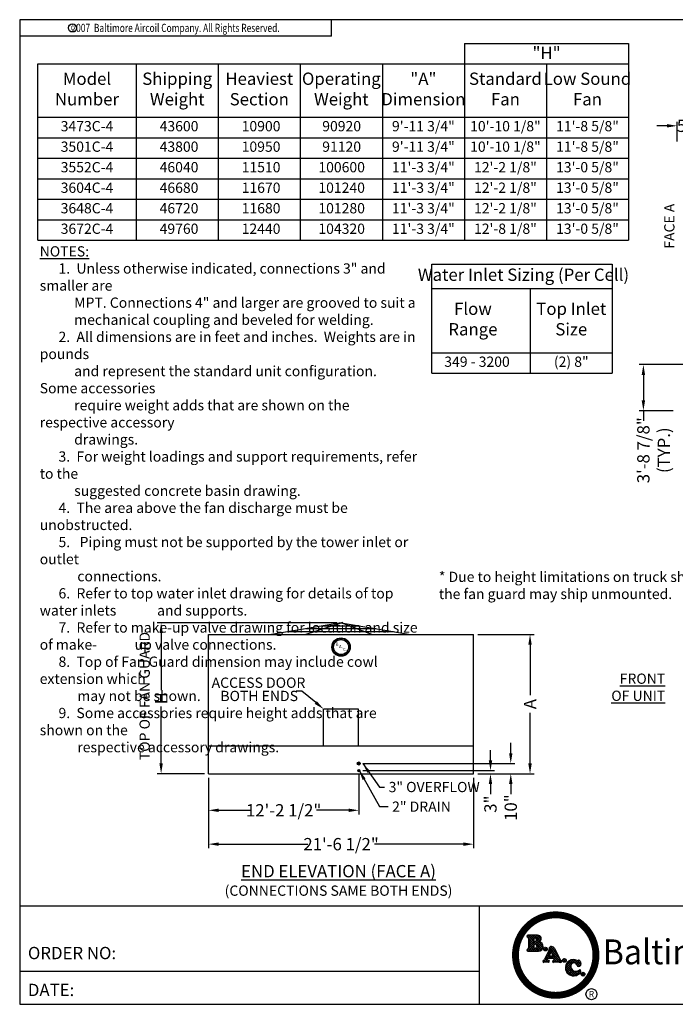
# Model space of a CAD drawing. Extents: x 966 to 2246, y 23 to 1008.
# Drawn here: x 966 to 1605, y 23 to 983 of the extents above; entities that cross this region are included whole.
import ezdxf
from ezdxf.enums import TextEntityAlignment as Align

# ---------------------------------------------------------------- set-up
doc = ezdxf.new("R2010")
doc.units = 0
doc.header["$LTSCALE"] = 0.5
doc.header["$MEASUREMENT"] = 0
doc.layers.get('0').update_dxf_attribs({"linetype": 'CONTINUOUS'})
doc.layers.get('DEFPOINTS').update_dxf_attribs({"linetype": 'CONTINUOUS'})
for name, color, linetype in [('DIMS', 3, 'CONTINUOUS'), ('GENERIC DATA', 7, 'CONTINUOUS'), ('OVERFLOW-DRAIN-MAKE-UP', 3, 'CONTINUOUS'), ('TEXT', 4, 'CONTINUOUS'), ('Top inlet', 253, 'CONTINUOUS'), ('Unit Views', 253, 'CONTINUOUS')]:
    doc.layers.add(name, color=color, linetype=linetype)
doc.styles.add('ROMANPS', font='ROM_____.PFB')
doc.styles.add('ROMANS', font='ROMANS.SHX', dxfattribs={"width": 0.75})
doc.styles.add('SIMPLEX', font='ROMANS')
doc.styles.add('SUBTTF', font='ARIALN.TTF')
doc.dimstyles.new('SUBMITTAL', dxfattribs={"dimscale": 64, "dimtxt": 0.0938, "dimasz": 0.078125, "dimexe": 0.03125, "dimexo": 0.03125, "dimgap": 0.03125, "dimtad": 0, "dimdec": 4, "dimzin": 4, "dimdsep": 46, "dimlunit": 4, "dimtxsty": 'ROMANS', "dimcen": -0.09375, "dimclrd": 256, "dimclre": 6, "dimclrt": 256, "dimadec": 0, "dimazin": 0, "dimtfac": 1, "dimtdec": 4, "dimtofl": 0, "dimtmove": 0, "dimatfit": 3, "dimfxl": 0, "dimfrac": 2, "dimtolj": 1, "dimtzin": 0, "dimarcsym": 0})

# ---------------------------------------------------------------- blocks, each defined once
blk = doc.blocks.new('COPYR0')
for q in [(2.375, 0), (0, -0.125)]:
    blk.add_line((2.375, -0.125), q)
at = {"color": 6}
blk.add_circle((0.4022, -0.0625), 0.0312, dxfattribs=at)
at = {"color": 6, "style": 'ROMANS', "width": 0.75}
blk.add_text('c', height=0.0469, dxfattribs=at).set_placement((0.4018, -0.0625), align=Align.MIDDLE)
blk.add_text('2007  Baltimore Aircoil Company. All Rights Reserved.', height=0.0625, dxfattribs=at).set_placement((1.1875, -0.0938), align=Align.CENTER)
blk = doc.blocks.new('BORDER')
for p, q in [((1, 1), (0, 1)), ((0, 1), (0, 0)), ((1, 0), (1, 1)), ((0, 0), (1, 0))]:
    blk.add_line(p, q)
blk = doc.blocks.new('bacstblk')
at = {"layer": 'TEXT'}
h = blk.add_hatch(dxfattribs=at)
h.set_pattern_fill('ANSI37', color=150, scale=0.09375, style=0)
h.set_pattern_definition([(45, (-10, 3e-10), (-0.008286408, 0.008286408), []), (135, (-10, 3e-10), (-0.008286408, -0.008286408), [])])
h.paths.add_polyline_path([(-6.0425, 0.4753, 0.824518), (-6.0545, 0.5259), (-6.1281, 0.5259, 0.864893), (-6.1304, 0.5099, -0.338456), (-6.1232, 0.5004), (-6.1232, 0.4311, -0.338456), (-6.1304, 0.4216, 0.864893), (-6.1281, 0.4056), (-6.0473, 0.4056, 0.930635)])
h.paths.add_polyline_path([(-6.0741, 0.4266, -0.414214), (-6.084, 0.4364), (-6.084, 0.4491, -0.414214), (-6.0741, 0.4589, -0.809485)], flags=16)
h.paths.add_polyline_path([(-6.079, 0.4768, -0.414214), (-6.084, 0.4817), (-6.084, 0.5013, -0.414214), (-6.079, 0.5063, -1)], flags=16)
h.paths.add_polyline_path([(-6.0097, 0.4207, 1), (-5.9812, 0.4207, 1)], flags=17)
h.paths.add_polyline_path([(-5.9254, 0.4243, 0.240072), (-5.9482, 0.4403, 0.507921), (-5.9676, 0.4224, -0.172274), (-5.9686, 0.4098), (-6.0016, 0.341, -0.292417), (-6.0089, 0.3362, 0.76817), (-6.0066, 0.3196, -0.050614), (-5.989, 0.3209, -0.04997), (-5.9712, 0.3196, 0.675903), (-5.9703, 0.3347), (-5.979, 0.3365, -0.515385), (-5.9813, 0.3419), (-5.9758, 0.3522), (-5.9338, 0.3522), (-5.9297, 0.341, -0.426529), (-5.9325, 0.3366), (-5.9368, 0.3343, 0.66601), (-5.934, 0.3192, -0.04135), (-5.9125, 0.3209, -0.02605), (-5.8784, 0.3185, 0.679177), (-5.8762, 0.3349, -0.22004), (-5.8827, 0.3409)])
h.paths.add_polyline_path([(-5.9507, 0.3989), (-5.9396, 0.3681), (-5.9673, 0.3681)], flags=16)
h.paths.add_polyline_path([(-5.865, 0.3344, 1), (-5.8366, 0.3344, 1)])
h.paths.add_polyline_path([(-5.7567, 0.3001, 0.748853), (-5.7254, 0.298, 0.325583), (-5.7382, 0.3352, 0.307336), (-5.744, 0.3351, -0.192823), (-5.7535, 0.3346, 0.532181), (-5.8432, 0.2825, 0.637045), (-5.742, 0.2289, 0.441245), (-5.7273, 0.2594, 0.47757), (-5.7359, 0.2613, -0.607191), (-5.8008, 0.2849, -0.965412)])
h.paths.add_polyline_path([(-5.6947, 0.2296, 1), (-5.7232, 0.2296, 1)])
for p, q in [((-10, 0.75), (0, 0.75)), ((-6.5, 0.75), (-6.5, 0)), ((-3.5, 0.75), (-3.5, 0)), ((-3.5, 0.3125), (0, 0.3125)), ((-0.3125, 0.3125), (-0.3125, 0)), ((-6.5, 0.25), (-10, 0.25))]:
    blk.add_line(p, q)
at = {"layer": 'TEXT', "color": 150}
for p, q in [((-6.0545, 0.5259), (-6.1281, 0.5259)), ((-6.1232, 0.5004), (-6.1232, 0.4311)), ((-6.084, 0.5013), (-6.084, 0.4817)), ((-6.1281, 0.4056), (-6.0475, 0.4056)), ((-6.084, 0.4491), (-6.084, 0.4364)), ((-5.9686, 0.4098), (-6.0016, 0.341)), ((-5.9507, 0.3989), (-5.9673, 0.3681)), ((-5.9507, 0.3989), (-5.9396, 0.3681)), ((-5.9254, 0.4243), (-5.8827, 0.3409)), ((-5.9758, 0.3522), (-5.9815, 0.3416)), ((-5.9703, 0.3347), (-5.979, 0.3365)), ((-5.9758, 0.3522), (-5.9338, 0.3522)), ((-5.9673, 0.3681), (-5.9396, 0.3681)), ((-5.9368, 0.3343), (-5.9325, 0.3366)), ((-5.9338, 0.3522), (-5.9297, 0.341))]:
    blk.add_line(p, q, dxfattribs=at)
at = {"layer": 'TEXT', "color": 150, "const_width": 0.0527}
blk.add_lwpolyline([(-6.2234, 0.375, 1), (-5.6103, 0.375, 1)], format="xyb", close=True, dxfattribs=at)
at = {"layer": 'TEXT', "color": 150}
for centre, radius in [((-5.9954, 0.4207), 0.0142), ((-5.8508, 0.3344), 0.0142), ((-5.7089, 0.2296), 0.0142), ((-5.6445, 0.0773), 0.042)]:
    blk.add_circle(centre, radius, dxfattribs=at)
for centre, radius, start, end in [((-6.1281, 0.5177), 0.00817, 90, 254.91933), ((-6.0534, 0.4994), 0.0265, 294.34249, 92.36728), ((-6.133, 0.5004), 0.0098, 0, 73.54965), ((-6.079, 0.5013), 0.0049, 90, 180), ((-6.079, 0.4817), 0.0049, 180, 270), ((-6.0741, 0.4491), 0.0098, 90, 180), ((-6.079, 0.4915), 0.0147, 270, 90), ((-6.0776, 0.4427), 0.0165, 282.02073, 77.97927), ((-6.0474, 0.4406), 0.035, 269.82498, 81.9443), ((-6.1281, 0.4138), 0.00817, 105.08067, 270), ((-6.133, 0.4311), 0.0098, 286.45035, 0), ((-6.0741, 0.4364), 0.0098, 180, 270), ((-5.9858, 0.4175), 0.0189, 336.05938, 15.15779), ((-5.9514, 0.4243), 0.0164, 78.79003, 186.49797), ((-5.9525, 0.4099), 0.0307, 27.96903, 81.9675), ((-6.0055, 0.3282), 0.00868, 113.11853, 263.24013), ((-6.009, 0.3443), 0.00812, 270.35647, 335.55567), ((-5.9913, 0.2337), 0.0872, 88.45809, 100.04811), ((-5.9868, 0.2314), 0.0895, 79.97595, 91.41869), ((-5.9782, 0.3401), 0.00363, 154.63201, 257.91548), ((-5.9738, 0.3273), 0.00815, 288.3355, 64.55497), ((-5.9322, 0.3274), 0.00832, 123.10479, 257.76085), ((-5.9131, 0.1903), 0.1306, 89.73016, 99.20157), ((-5.9332, 0.3401), 0.00363, 282.08452, 14.48317), ((-5.9185, -0.0078), 0.3288, 82.97677, 88.94554), ((-5.8729, 0.3449), 0.0106, 202.323, 253.01465), ((-5.8805, 0.3271), 0.00889, 283.98562, 60.71941), ((-5.7808, 0.2783), 0.0625, 64.12335, 176.20756), ((-5.7785, 0.2917), 0.0233, 21.06531, 197.03253), ((-5.7408, 0.3036), 0.0163, 192.41481, 339.72612), ((-5.7494, 0.3467), 0.0128, 251.33257, 294.98859), ((-5.741, 0.3308), 0.00518, 56.57365, 124.90994), ((-5.7574, 0.3078), 0.0334, 342.83725, 54.97477), ((-5.7801, 0.2793), 0.0632, 177.10924, 307.10506), ((-5.7622, 0.29), 0.0389, 187.48155, 312.54459), ((-5.7486, 0.2508), 0.0229, 286.78284, 22.01974), ((-5.7324, 0.2569), 0.00563, 26.33251, 128.44356)]:
    blk.add_arc(centre, radius, start, end, dxfattribs=at)
at = {"color": 6, "style": 'SIMPLEX'}
blk.add_text('DRAWING NUMBER:', height=0.0625, dxfattribs=at).set_placement((-1.9063, 0.2188), align=Align.CENTER)
at = {"layer": 'TEXT', "color": 150, "style": 'ROMANPS', "width": 0.95}
blk.add_text('Baltimore Aircoil', height=0.189844, dxfattribs=at).set_placement((-4.5996, 0.375), align=Align.MIDDLE)
at = {"layer": 'TEXT', "color": 4, "style": 'SIMPLEX'}
for s, p in [('ORDER NO:', (-9.9375, 0.3437)), ('DATE:', (-9.9375, 0.0625))]:
    blk.add_text(s, height=0.09375, dxfattribs=at).set_placement(p)
at = {"layer": 'TEXT', "color": 150, "style": 'SIMPLEX'}
blk.add_text('R', height=0.0473, dxfattribs=at).set_placement((-5.6446, 0.0541), align=Align.CENTER)
at = {"layer": 'TEXT', "color": 4, "style": 'SUBTTF'}
for tag, height, p in [('MODEL1', 0.1094, (-1.75, 0.625)), ('MODEL2', 0.1094, (-1.75, 0.4375)), ('REV', 0.1562, (-0.1562, 0.1562))]:
    blk.add_attdef(tag, text='', height=height, dxfattribs=at).set_placement(p, align=Align.MIDDLE)
for tag, p in [('DESC', (-9.9375, 0.5312)), ('ORDER', (-9.0357, 0.3437)), ('DATE', (-9.4598, 0.0625))]:
    blk.add_attdef(tag, p, '', height=0.125, dxfattribs=at)
at = {"layer": 'TEXT', "color": 4, "style": 'SUBTTF', "flags": 1}
blk.add_attdef('DWGBY', (-7.9598, 0.0625), '', height=0.0938, dxfattribs=at)
at = {"layer": 'TEXT', "color": 4, "style": 'SUBTTF'}
blk.add_attdef('DWGNUM', text='', height=0.1406, dxfattribs=at).set_placement((-1.9063, 0.0312), align=Align.CENTER)
blk = doc.blocks.new('*D23')
at = {"layer": 'DEFPOINTS', "color": 0}
for p in [(1279.35, 395.32), (1103.86, 248.19), (1150.1, 248.19)]:
    blk.add_point(p, dxfattribs=at)
at = {"layer": 'DIMS', "color": 6, "lineweight": -2}
for p, q in [((1275.35, 395.32), (1099.86, 395.32)), ((1146.1, 248.19), (1099.86, 248.19))]:
    blk.add_line(p, q, dxfattribs=at)
at = {"layer": 'DIMS', "lineweight": -2}
for p, q in [((1103.86, 385.32), (1103.86, 329.62)), ((1103.86, 258.19), (1103.86, 313.9))]:
    blk.add_line(p, q, dxfattribs=at)
at = {"layer": 'DIMS'}
for points in [[(1102.2, 385.32), (1105.53, 385.32), (1103.86, 395.32)], [(1102.2, 258.19), (1105.53, 258.19), (1103.86, 248.19)]]:
    blk.add_solid(points, dxfattribs=at)
at = {"layer": 'DIMS', "insert": (1103.86, 321.76), "char_height": 12, "attachment_point": 5, "rotation": 90, "style": 'SUBTTF'}
blk.add_mtext('\\A1;H', dxfattribs=at)
blk = doc.blocks.new('*D22')
at = {"layer": 'DEFPOINTS', "color": 0}
for p in [(1408.6, 383.94), (1408.6, 248.19), (1463.57, 248.19)]:
    blk.add_point(p, dxfattribs=at)
at = {"layer": 'DIMS', "color": 6, "lineweight": -2}
for p, q in [((1412.6, 383.94), (1467.57, 383.94)), ((1412.6, 248.19), (1467.57, 248.19))]:
    blk.add_line(p, q, dxfattribs=at)
at = {"layer": 'DIMS', "lineweight": -2}
for p, q in [((1463.57, 373.94), (1463.57, 324.68)), ((1463.57, 258.19), (1463.57, 307.46))]:
    blk.add_line(p, q, dxfattribs=at)
at = {"layer": 'DIMS'}
for points in [[(1461.9, 373.94), (1465.24, 373.94), (1463.57, 383.94)], [(1461.9, 258.19), (1465.24, 258.19), (1463.57, 248.19)]]:
    blk.add_solid(points, dxfattribs=at)
at = {"layer": 'DIMS', "insert": (1463.57, 316.07), "char_height": 12, "attachment_point": 5, "rotation": 90, "style": 'SUBTTF'}
blk.add_mtext('\\A1;A', dxfattribs=at)
blk = doc.blocks.new('*D24')
at = {"layer": 'DEFPOINTS', "color": 0}
for p in [(1296.6, 258.19), (1408.6, 248.19), (1444.79, 248.19)]:
    blk.add_point(p, dxfattribs=at)
at = {"layer": 'OVERFLOW-DRAIN-MAKE-UP', "lineweight": -2}
for p, q in [((1444.79, 268.19), (1444.79, 278.19)), ((1444.79, 238.19), (1444.79, 228.19))]:
    blk.add_line(p, q, dxfattribs=at)
at = {"layer": 'OVERFLOW-DRAIN-MAKE-UP', "color": 6, "lineweight": -2}
for p, q in [((1300.6, 258.19), (1448.79, 258.19)), ((1412.6, 248.19), (1448.79, 248.19))]:
    blk.add_line(p, q, dxfattribs=at)
at = {"layer": 'OVERFLOW-DRAIN-MAKE-UP'}
for points in [[(1443.13, 268.19), (1446.46, 268.19), (1444.79, 258.19)], [(1443.13, 238.19), (1446.46, 238.19), (1444.79, 248.19)]]:
    blk.add_solid(points, dxfattribs=at)
at = {"layer": 'OVERFLOW-DRAIN-MAKE-UP', "insert": (1444.79, 215.17), "char_height": 12, "attachment_point": 5, "rotation": 90, "style": 'SUBTTF'}
blk.add_mtext('\\A1;10"', dxfattribs=at)
blk = doc.blocks.new('*D25')
at = {"layer": 'DEFPOINTS', "color": 0}
for p in [(1296.6, 251.19), (1408.6, 248.19), (1425, 248.19)]:
    blk.add_point(p, dxfattribs=at)
at = {"layer": 'OVERFLOW-DRAIN-MAKE-UP', "lineweight": -2}
for p, q in [((1425, 261.19), (1425, 271.19)), ((1425, 238.19), (1425, 228.19))]:
    blk.add_line(p, q, dxfattribs=at)
at = {"layer": 'OVERFLOW-DRAIN-MAKE-UP', "color": 6, "lineweight": -2}
for p, q in [((1300.6, 251.19), (1429, 251.19)), ((1412.6, 248.19), (1429, 248.19))]:
    blk.add_line(p, q, dxfattribs=at)
at = {"layer": 'OVERFLOW-DRAIN-MAKE-UP'}
for points in [[(1423.34, 261.19), (1426.67, 261.19), (1425, 251.19)], [(1423.34, 238.19), (1426.67, 238.19), (1425, 248.19)]]:
    blk.add_solid(points, dxfattribs=at)
at = {"layer": 'OVERFLOW-DRAIN-MAKE-UP', "insert": (1425, 218.53), "char_height": 12, "attachment_point": 5, "rotation": 90, "style": 'SUBTTF'}
blk.add_mtext('\\A1;3"', dxfattribs=at)
blk = doc.blocks.new('*D13')
at = {"layer": 'DEFPOINTS', "color": 0}
for p in [(1296.6, 251.19), (1150.1, 248.19), (1296.6, 212.53)]:
    blk.add_point(p, dxfattribs=at)
at = {"layer": 'OVERFLOW-DRAIN-MAKE-UP', "color": 6, "lineweight": -2}
for p, q in [((1150.1, 244.19), (1150.1, 208.53)), ((1296.6, 247.19), (1296.6, 208.53))]:
    blk.add_line(p, q, dxfattribs=at)
at = {"layer": 'OVERFLOW-DRAIN-MAKE-UP', "lineweight": -2}
for p, q in [((1160.1, 212.53), (1191.43, 212.53)), ((1286.6, 212.53), (1255.27, 212.53))]:
    blk.add_line(p, q, dxfattribs=at)
at = {"layer": 'OVERFLOW-DRAIN-MAKE-UP'}
for points in [[(1160.1, 214.2), (1160.1, 210.86), (1150.1, 212.53)], [(1286.6, 214.2), (1286.6, 210.86), (1296.6, 212.53)]]:
    blk.add_solid(points, dxfattribs=at)
at = {"layer": 'OVERFLOW-DRAIN-MAKE-UP', "insert": (1223.35, 212.53), "char_height": 12, "attachment_point": 5, "style": 'SUBTTF'}
blk.add_mtext('\\A1;12\'-2 1/2"', dxfattribs=at)
blk = doc.blocks.new('*D14')
at = {"layer": 'DEFPOINTS', "color": 0}
for p in [(1150.1, 248.19), (1408.6, 248.19), (1408.6, 179.53)]:
    blk.add_point(p, dxfattribs=at)
at = {"layer": 'DIMS', "color": 6, "lineweight": -2}
for p, q in [((1150.1, 244.19), (1150.1, 175.53)), ((1408.6, 244.19), (1408.6, 175.53))]:
    blk.add_line(p, q, dxfattribs=at)
at = {"layer": 'DIMS', "lineweight": -2}
for p, q in [((1160.1, 179.53), (1246.89, 179.53)), ((1398.6, 179.53), (1311.82, 179.53))]:
    blk.add_line(p, q, dxfattribs=at)
at = {"layer": 'DIMS'}
for points in [[(1160.1, 181.2), (1160.1, 177.86), (1150.1, 179.53)], [(1398.6, 181.2), (1398.6, 177.86), (1408.6, 179.53)]]:
    blk.add_solid(points, dxfattribs=at)
at = {"layer": 'DIMS', "insert": (1279.35, 179.53), "char_height": 12, "attachment_point": 5, "style": 'SUBTTF'}
blk.add_mtext('\\A1;21\'-6 1/2"', dxfattribs=at)
blk = doc.blocks.new('*D4')
at = {"layer": 'DEFPOINTS', "color": 0}
for p in [(1677.97, 647.05), (1574.08, 602.18), (1607.09, 602.18)]:
    blk.add_point(p, dxfattribs=at)
at = {"layer": 'DIMS', "color": 6, "lineweight": -2}
for p, q in [((1673.97, 647.05), (1570.08, 647.05)), ((1603.09, 602.18), (1570.08, 602.18))]:
    blk.add_line(p, q, dxfattribs=at)
at = {"layer": 'DIMS', "lineweight": -2}
for p, q in [((1574.08, 637.05), (1574.08, 612.18)), ((1574.08, 602.18), (1574.08, 592.18))]:
    blk.add_line(p, q, dxfattribs=at)
at = {"layer": 'DIMS'}
for points in [[(1572.42, 637.05), (1575.75, 637.05), (1574.08, 647.05)], [(1572.42, 612.18), (1575.75, 612.18), (1574.08, 602.18)]]:
    blk.add_solid(points, dxfattribs=at)
at = {"layer": 'DIMS', "insert": (1574.08, 563.62), "char_height": 12, "attachment_point": 5, "rotation": 90, "style": 'SUBTTF'}
blk.add_mtext('\\A1;\\P3\'-8 7/8"\\P(TYP.)', dxfattribs=at)
blk = doc.blocks.new('*D7')
at = {"layer": 'DEFPOINTS', "color": 0}
for p in [(1607.09, 879.92), (1607.09, 860.68), (1677.97, 815.8)]:
    blk.add_point(p, dxfattribs=at)
at = {"layer": 'DIMS', "color": 6, "lineweight": -2}
for p, q in [((1607.09, 864.68), (1607.09, 883.92)), ((1677.97, 819.8), (1677.97, 883.92))]:
    blk.add_line(p, q, dxfattribs=at)
at = {"layer": 'DIMS', "lineweight": -2}
for p, q in [((1597.09, 879.92), (1587.09, 879.92)), ((1687.97, 879.92), (1697.97, 879.92))]:
    blk.add_line(p, q, dxfattribs=at)
at = {"layer": 'DIMS'}
for points in [[(1597.09, 881.59), (1597.09, 878.26), (1607.09, 879.92)], [(1687.97, 881.59), (1687.97, 878.26), (1677.97, 879.92)]]:
    blk.add_solid(points, dxfattribs=at)
at = {"layer": 'DIMS', "insert": (1643.46, 879.92), "char_height": 12, "attachment_point": 5, "style": 'SUBTTF'}
blk.add_mtext('\\A1;5\'-10 7/8"', dxfattribs=at)
blk = doc.blocks.new('18 logo')
at = {"color": 152}
for radius in [9, 8.41, 7.28]:
    blk.add_circle((0, 0), radius, dxfattribs=at)
at = {"color": 254, "style": 'ROMANPS'}
for s, p in [('B.', (-5.31, 1.27)), ('A.', (-2, -1.03)), ('C.', (1.9, -3.81))]:
    blk.add_text(s, height=3, dxfattribs=at).set_placement(p)
blk = doc.blocks.new('END')
at = {"layer": 'Top inlet'}
for p, q in [((129.25, 147.12), (61.42, 135.75)), ((94.11, 135.75), (129.25, 147.12)), ((112.29, 144.28), (146.21, 144.28)), ((159.34, 135.75), (129.25, 147.12)), ((129.25, 147.12), (197.08, 135.75)), ((78.37, 138.59), (180.12, 138.59)), ((95.33, 141.44), (163.17, 141.44))]:
    blk.add_line(p, q, dxfattribs=at)
at = {"layer": 'Unit Views'}
for p, q in [((0, 135.75), (258.5, 135.75)), ((0, 0), (0, 135.75)), ((258.5, 0), (258.5, 135.75)), ((112.25, 27), (112.25, 63)), ((146.25, 63), (112.25, 63)), ((146.25, 27), (146.25, 63)), ((258.5, 27), (0, 27)), ((0, 0), (258.5, 0))]:
    blk.add_line(p, q, dxfattribs=at)
blk.add_blockref('18 logo', (129.25, 123.5), dxfattribs=at)

msp = doc.modelspace()

# ---------------------------------------------------------------- linework, layer by layer
at = {"layer": 'GENERIC DATA'}
for p, q in [((1399.57562, 960.27222), (1399.57562, 768.27222)), ((1399.57562, 960.27222), (1559.57562, 960.27222)), ((1559.57562, 960.27222), (1559.57562, 768.27222)), ((983.57562, 940.27222), (1559.57562, 940.27222)), ((983.57562, 768.27222), (983.57562, 940.27222)), ((1079.57562, 940.27222), (1079.57562, 768.27222)), ((1159.57562, 940.27222), (1159.57562, 768.27222)), ((1239.57562, 940.27222), (1239.57562, 768.27222)), ((1319.57562, 940.27222), (1319.57562, 768.27222)), ((1399.57562, 940.27222), (1399.57562, 768.27222)), ((1399.57562, 940.27222), (1399.57562, 768.27222)), ((1479.57562, 940.27222), (1479.57562, 768.27222)), ((983.57562, 888.27222), (1559.57562, 888.27222)), ((983.57562, 868.27222), (1559.57562, 868.27222)), ((983.57562, 848.27222), (1559.57562, 848.27222)), ((983.57562, 828.27222), (1559.57562, 828.27222)), ((983.57562, 808.27222), (1559.57562, 808.27222)), ((983.57562, 788.27222), (1559.57562, 788.27222)), ((983.57562, 768.27222), (1559.57562, 768.27222)), ((1367.89469, 745.00299), (1543.78464, 745.00299)), ((1367.89469, 638.62262), (1367.89469, 745.00299)), ((1543.78464, 745.00299), (1543.78464, 638.62262)), ((1543.78464, 745.00299), (1543.78464, 745.00299)), ((1367.89469, 721.36105), (1543.78464, 721.36105)), ((1463.78464, 721.36105), (1463.78464, 638.62262)), ((1367.89469, 658.62262), (1543.78464, 658.62262)), ((1367.89469, 638.62262), (1543.78464, 638.62262))]:
    msp.add_line(p, q, dxfattribs=at)
at = {"layer": 'OVERFLOW-DRAIN-MAKE-UP'}
for p, q in [((1295.60379, 258.19404), (1297.60379, 258.19404)), ((1295.60379, 251.19404), (1297.60379, 251.19404)), ((1296.60379, 257.19404), (1296.60379, 259.19404)), ((1296.60379, 250.19404), (1296.60379, 252.19404))]:
    msp.add_line(p, q, dxfattribs=at)
for centre, radius in [((1296.60379, 258.19404), 1.5), ((1296.60379, 251.19404), 1)]:
    msp.add_circle(centre, radius, dxfattribs=at)
at = {"layer": 'TEXT'}
msp.add_lwpolyline([(1254.67121, 317.59545), (1241.20517, 328.81587), (1235.41733, 328.81587)], dxfattribs=at)
msp.add_solid([(1255.73811, 318.87588), (1262.35379, 311.19404), (1253.60431, 316.31502)], dxfattribs=at)

# ---------------------------------------------------------------- block references
for name, p, xscale, yscale, zscale in [('COPYR0', (965.96394, 983.38366), 128.0000000385583, 128.0000000385583, 128.0000000385583), ('BORDER', (965.96394, 23.38366), 1280.000000385583, 960.0000002891871, 1280.000000385583)]:
    msp.add_blockref(name, p, dxfattribs=dict(xscale=xscale, yscale=yscale, zscale=zscale))
msp.add_blockref('END', (1150.10379, 248.19404))
at = {"xscale": 128.0000000385583, "yscale": 128.0000000385583, "zscale": 128.0000000385583}
msp.add_blockref('bacstblk', (2245.96394, 23.38366), dxfattribs=at).add_auto_attribs({'DWGNUM': 'BAC-CA0CC0B400', 'MODEL1': 'Series 3000 Unit Print', 'MODEL2': 'Top Inlet / Bottom Outlet / Pump Suction'})

# ---------------------------------------------------------------- texts
at = {"layer": 'DIMS', "insert": (1082.80847, 386.44989), "char_height": 10, "attachment_point": 3, "rotation": 90, "style": 'SUBTTF'}
msp.add_mtext('TOP OF FAN GUARD', dxfattribs=at)
at = {"layer": 'GENERIC DATA', "color": 4, "style": 'SUBTTF'}
for s, p in [('3473C-4', (1031.57562, 878.27222)), ('43600', (1121.32688, 878.27222)), ('10900', (1201.32688, 878.27222)), ('90920', (1279.89612, 878.27222)), ('9\'-11 3/4"', (1359.57562, 878.27222)), ('10\'-10 1/8"', (1439.57562, 878.27222)), ('11\'-8 5/8"', (1519.57562, 878.27222)), ('3501C-4', (1031.57562, 858.27222)), ('43800', (1121.32688, 858.27222)), ('10950', (1201.32688, 858.27222)), ('91120', (1279.89612, 858.27222)), ('9\'-11 3/4"', (1359.57562, 858.27222)), ('10\'-10 1/8"', (1439.57562, 858.27222)), ('11\'-8 5/8"', (1519.57562, 858.27222)), ('11\'-3 3/4"', (1359.57562, 838.27222)), ('12\'-2 1/8"', (1439.57562, 838.27222)), ('13\'-0 5/8"', (1519.57562, 838.27222)), ('3552C-4', (1031.57562, 838.27222)), ('46040', (1121.32688, 838.27222)), ('11510', (1201.32688, 838.27222)), ('100600', (1279.89612, 838.27222)), ('3604C-4', (1031.57562, 818.27222)), ('46680', (1121.32688, 818.27222)), ('11670', (1201.32688, 818.27222)), ('101240', (1279.89612, 818.27222)), ('11\'-3 3/4"', (1359.57562, 818.27222)), ('12\'-2 1/8"', (1439.57562, 818.27222)), ('13\'-0 5/8"', (1519.57562, 818.27222)), ('3648C-4', (1031.57562, 798.27222)), ('46720', (1121.32688, 798.27222)), ('11680', (1201.32688, 798.27222)), ('101280', (1279.89612, 798.27222)), ('11\'-3 3/4"', (1359.57562, 798.27222)), ('12\'-2 1/8"', (1439.57562, 798.27222)), ('13\'-0 5/8"', (1519.57562, 798.27222)), ('3672C-4', (1031.57562, 778.27222)), ('49760', (1121.32688, 778.27222)), ('12440', (1201.32688, 778.27222)), ('104320', (1279.89612, 778.27222)), ('11\'-3 3/4"', (1359.57562, 778.27222)), ('12\'-8 1/8"', (1439.57562, 778.27222)), ('13\'-0 5/8"', (1519.57562, 778.27222))]:
    msp.add_text(s, height=10, dxfattribs=at).set_placement(p, align=Align.MIDDLE)
at = {"layer": 'GENERIC DATA', "color": 4, "attachment_point": 5, "style": 'SUBTTF'}
for s, insert, char_height in [('"H"', (1479.70192, 949.42806), 12), ('Model\\PNumber', (1031.57562, 914.27222), 12), ('Shipping\\PWeight', (1119.57562, 914.27222), 12), ('Heaviest\\PSection', (1199.57562, 914.27222), 12), ('Operating\\PWeight', (1279.57562, 914.27222), 12), ('"A"\\PDimension', (1359.57562, 914.27222), 12), ('Standard\\PFan', (1439.57562, 914.27222), 12), ('Low Sound\\PFan', (1519.57562, 914.27222), 12), ('Water Inlet Sizing (Per Cell)', (1457.16354, 733.18202), 12), ('Flow\\PRange', (1407.89469, 689.99184), 12), ('Top Inlet\\PSize', (1503.78464, 689.99184), 12), ('349 - 3200', (1411.86806, 648.62262), 10), ('(2) 8"', (1503.78464, 648.62262), 10)]:
    msp.add_mtext(s, dxfattribs=dict(at, insert=insert, char_height=char_height))
at = {"layer": 'OVERFLOW-DRAIN-MAKE-UP', "char_height": 10, "attachment_point": 1, "style": 'SUBTTF'}
for s, insert in [('3" OVERFLOW', (1325.71182, 240.22655)), ('2" DRAIN', (1329.09477, 221.0878))]:
    msp.add_mtext(s, dxfattribs=dict(at, insert=insert))
at = {"layer": 'TEXT', "color": 4, "style": 'SUBTTF'}
msp.add_text('FACE A', height=10, rotation=90, dxfattribs=at).set_placement((1604.42668, 803.99673), align=Align.RIGHT)
at = {"layer": 'TEXT', "style": 'SUBTTF'}
for s, p in [('ACCESS DOOR', (1153.12652, 331.94071)), ('BOTH ENDS', (1161.67047, 319.03231))]:
    msp.add_text(s, height=10, dxfattribs=at).set_placement(p)
for s, insert, char_height, width, attachment_point in [('{\\LNOTES:\\P}      1.  Unless otherwise indicated, connections 3" and smaller are\\P           MPT. Connections 4" and larger are grooved to suit a\\P           mechanical coupling and beveled for welding.\\P      2.  All dimensions are in feet and inches.  Weights are in pounds\\P           and represent the standard unit configuration.  Some accessories\\P           require weight adds that are shown on the respective accessory \\P           drawings.\\P      3.  For weight loadings and support requirements, refer to the\\P           suggested concrete basin drawing.\\P      4.  The area above the fan discharge must be unobstructed.\\P      5.   Piping must not be supported by the tower inlet or outlet \\P            connections.\\P      6.  Refer to top water inlet drawing for details of top water inlets             and supports.\\P      7.  Refer to make-up valve drawing for location and size of make-            up valve connections.\\P      8.  Top of Fan Guard dimension may include cowl extension which\\P            may not be shown.\\P      9.  Some accessories require height adds that are shown on the\\P            respective accessory drawings.', (985.49187, 762.49843), 10, 368.796875, 1), ('* Due to height limitations on truck shipments,\\P   the fan guard may ship unmounted.', (1374.70086, 445.15333), 10, 308.3701315, 1), ('{\\LFRONT\\POF UNIT}', (1595.4046, 345.87121), 10, 89.796875, 3), ('{\\LEND ELEVATION (FACE A)\\P\\H0.8333x;\\l(CONNECTIONS SAME BOTH ENDS)}', (1276.85548, 144.18915), 12, 258.0059254, 5)]:
    msp.add_mtext(s, dxfattribs=dict(at, insert=insert, char_height=char_height, width=width, attachment_point=attachment_point))

# ---------------------------------------------------------------- dimensions: what is measured, and where the dimension line sits
at = {"layer": 'DIMS'}
dim = msp.add_linear_dim(base=(1607.09355, 879.92175), p1=(1677.96855, 815.80151), p2=(1607.09355, 860.67651), dimstyle='SUBMITTAL', override={"dimscale": 128, "dimtxt": 0.09375, "dimtxsty": 'SUBTTF', "dimcen": -0.015625}, dxfattribs=at)
dim.commit()
dim.dimension.update_dxf_attribs({"geometry": '*D7', "text_midpoint": (1643.46125, 879.92175), "dimtype": 160})
for base, p1, p2, angle, text, picture, middle in [((1574.08481, 602.17651), (1677.96855, 647.05151), (1607.09355, 602.17651), 270, '\\P<>\\P(TYP.)', '*D4', (1574.08481, 563.6158)), ((1103.86298, 248.19404), (1279.35379, 395.31904), (1150.10379, 248.19404), 90, 'H', '*D23', (1103.86298, 321.75654)), ((1463.57063, 248.19404), (1408.60379, 383.94404), (1408.60379, 248.19404), 90, 'A', '*D22', (1463.57063, 316.06904))]:
    dim = msp.add_linear_dim(base=base, p1=p1, p2=p2, angle=angle, text=text, dimstyle='SUBMITTAL', override={"dimscale": 128, "dimtxt": 0.09375, "dimtxsty": 'SUBTTF', "dimcen": -0.015625}, dxfattribs=at)
    dim.commit()
    dim.dimension.update_dxf_attribs({"geometry": picture, "text_midpoint": middle})
dim = msp.add_linear_dim(base=(1408.60379, 179.52951), p1=(1150.10379, 248.19404), p2=(1408.60379, 248.19404), dimstyle='SUBMITTAL', override={"dimscale": 128, "dimtxt": 0.09375, "dimtxsty": 'SUBTTF', "dimcen": -0.015625}, dxfattribs=at)
dim.commit()
dim.dimension.update_dxf_attribs({"geometry": '*D14', "text_midpoint": (1279.35379, 179.52951)})
at = {"layer": 'OVERFLOW-DRAIN-MAKE-UP'}
for base, p1, picture, middle in [((1444.79336, 248.19404), (1296.60379, 258.19404), '*D24', (1444.79336, 215.16948)), ((1425.00208, 248.19404), (1296.60379, 251.19404), '*D25', (1425.00208, 218.52964))]:
    dim = msp.add_linear_dim(base=base, p1=p1, p2=(1408.60379, 248.19404), angle=90, dimstyle='SUBMITTAL', override={"dimscale": 128, "dimtxt": 0.09375, "dimtxsty": 'SUBTTF', "dimcen": -0.015625}, dxfattribs=at)
    dim.commit()
    dim.dimension.update_dxf_attribs({"geometry": picture, "text_midpoint": middle})
dim = msp.add_linear_dim(base=(1296.60379, 212.53165), p1=(1150.10379, 248.19404), p2=(1296.60379, 251.19404), dimstyle='SUBMITTAL', override={"dimscale": 128, "dimtxt": 0.09375, "dimtxsty": 'SUBTTF', "dimcen": -0.015625}, dxfattribs=at)
dim.commit()
dim.dimension.update_dxf_attribs({"geometry": '*D13', "text_midpoint": (1223.35379, 212.53165)})

# ---------------------------------------------------------------- leaders
at = {"layer": 'OVERFLOW-DRAIN-MAKE-UP', "annotation_type": 0, "has_hookline": 1, "hookline_direction": 0}
for points, text_width in [([(1296.90357, 251.55078), (1316.63741, 216.0878), (1325.09477, 216.0878)], 47.97408), ([(1300.60379, 258.19404), (1316.63741, 235.22655), (1321.71182, 235.22655)], 78.6221)]:
    msp.add_leader(points, dimstyle='SUBMITTAL', override={"dimscale": 128, "dimtxt": 0.09375, "dimgap": 0.03125, "dimtad": 0, "dimtxsty": 'SUBTTF', "dimcen": -0.015625}, dxfattribs=dict(at, text_width=text_width))

doc.saveas('drawing.dxf')
